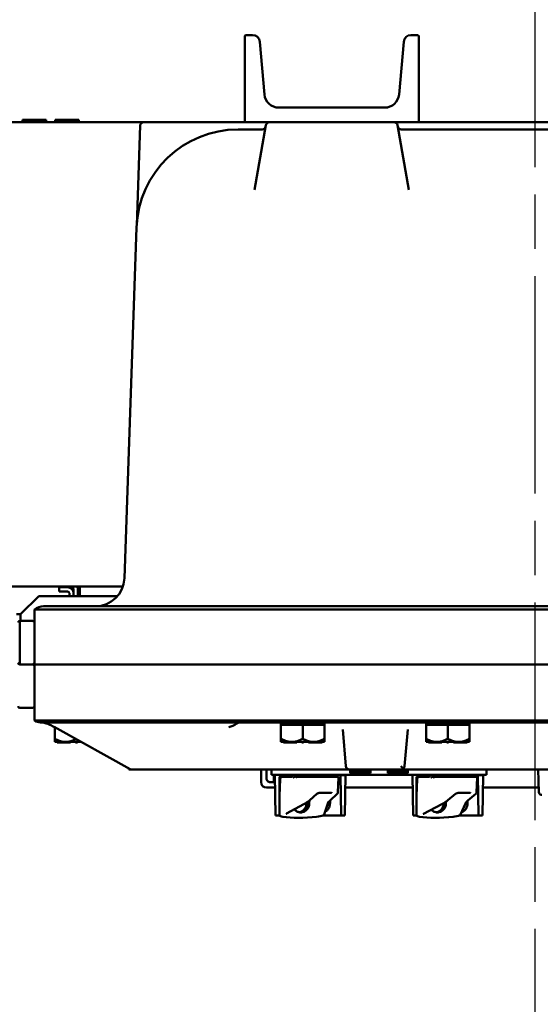
# Model space of a CAD drawing. Units: inches. Extents: x 1 to 182, y 1 to 140.
# Drawn here: x 52 to 61, y 112 to 129 of the extents above; entities that cross this region are included whole.
import ezdxf

# ---------------------------------------------------------------- set-up
doc = ezdxf.new("R2010")
doc.units = ezdxf.units.IN
doc.header["$LTSCALE"] = 8.333333
doc.header["$MEASUREMENT"] = 0
doc.linetypes.add('CHAIN', pattern=[0.7087, 0.4724, -0.0591, 0.1181, -0.0591])
doc.layers.add('Centerline (ANSI)', color=7, linetype='Continuous', lineweight=25)
doc.layers.add('Visible (ANSI)', color=7, linetype='Continuous', lineweight=50)

msp = doc.modelspace()

# ---------------------------------------------------------------- linework, layer by layer
at = {"layer": 'Centerline (ANSI)', "linetype": 'CHAIN', "ltscale": 0.952448}
msp.add_line((61.22, 130.036), (61.22, 8.429), dxfattribs=at)
at = {"layer": 'Visible (ANSI)'}
for p, q in [((56.22, 128.549), (56.235, 128.564)), ((56.22, 127.079), (56.22, 128.549)), ((56.235, 128.564), (56.355, 128.564)), ((56.48, 128.45), (56.559, 127.542)), ((58.881, 127.542), (58.96, 128.45)), ((59.085, 128.564), (59.205, 128.564)), ((59.205, 128.564), (59.22, 128.549)), ((59.22, 128.549), (59.22, 127.079)), ((56.808, 127.314), (58.632, 127.314)), ((52.798, 127.103), (52.392, 127.103)), ((52.392, 127.103), (52.392, 127.065)), ((52.798, 127.103), (52.798, 127.065)), ((53.36, 127.103), (52.954, 127.103)), ((52.954, 127.103), (52.954, 127.065)), ((53.36, 127.103), (53.36, 127.065)), ((52.168, 127.064), (54.48, 127.064)), ((52.375, 127.065), (52.815, 127.065)), ((52.375, 127.064), (52.375, 127.065)), ((52.815, 127.064), (52.815, 127.065)), ((52.937, 127.065), (53.377, 127.065)), ((52.937, 127.064), (52.937, 127.065)), ((53.377, 127.064), (53.377, 127.065)), ((54.418, 127.004), (54.358, 125.286)), ((56.235, 127.064), (54.48, 127.064)), ((56.105, 126.939), (56.165, 126.939)), ((56.52, 126.939), (56.165, 126.939)), ((56.235, 127.064), (56.22, 127.079)), ((59.205, 127.064), (56.235, 127.064)), ((56.586, 127.012), (56.389, 125.897)), ((59.051, 125.897), (58.854, 127.012)), ((63.52, 126.939), (58.919, 126.939)), ((59.22, 127.079), (59.205, 127.064)), ((59.205, 127.064), (63.235, 127.064)), ((54.145, 119.203), (54.356, 125.25)), ((54.12, 119.064), (52.201, 119.064)), ((53.166, 119.049), (53.021, 119.049)), ((53.021, 118.975), (53.021, 119.049)), ((53.021, 118.975), (53.166, 118.975)), ((53.197, 118.944), (53.197, 118.895)), ((53.271, 118.895), (53.271, 119.002)), ((53.345, 118.895), (53.345, 119.002)), ((53.38, 119.002), (53.38, 118.895)), ((52.67, 118.895), (52.357, 118.582)), ((52.67, 118.895), (54.024, 118.895)), ((52.595, 117.72), (52.595, 118.666)), ((52.595, 118.666), (52.595, 118.666)), ((52.751, 118.72), (55.97, 118.72)), ((66.47, 118.72), (55.97, 118.72)), ((55.975, 118.666), (66.465, 118.666)), ((52.357, 118.582), (52.283, 118.582)), ((52.345, 118.47), (52.345, 117.72)), ((52.345, 118.47), (52.564, 118.47)), ((52.357, 118.47), (52.357, 118.582)), ((52.357, 118.47), (52.357, 118.582)), ((52.564, 117.72), (52.341, 117.72)), ((52.564, 117.72), (52.345, 117.72)), ((55.975, 117.72), (52.595, 117.72)), ((52.595, 117.72), (52.595, 116.751)), ((52.595, 117.72), (55.975, 117.72)), ((55.975, 117.72), (66.465, 117.72)), ((66.465, 117.72), (55.975, 117.72)), ((52.345, 116.97), (52.564, 116.97)), ((52.595, 116.751), (52.595, 116.751)), ((66.465, 116.751), (55.975, 116.751)), ((55.97, 116.72), (52.702, 116.72)), ((52.945, 116.44), (52.945, 116.637)), ((54.246, 115.916), (52.988, 116.614)), ((55.97, 116.72), (66.47, 116.72)), ((57.595, 116.705), (56.845, 116.705)), ((56.845, 116.68), (56.845, 116.705)), ((56.845, 116.68), (57.029, 116.68)), ((56.845, 116.44), (56.845, 116.68)), ((57.036, 116.68), (57.029, 116.68)), ((57.036, 116.68), (57.22, 116.68)), ((57.22, 116.68), (57.404, 116.68)), ((57.22, 116.44), (57.22, 116.68)), ((57.411, 116.68), (57.404, 116.68)), ((57.411, 116.68), (57.595, 116.68)), ((57.595, 116.68), (57.595, 116.705)), ((57.595, 116.68), (57.595, 116.44)), ((57.91, 116.596), (57.965, 115.965)), ((58.975, 115.965), (59.03, 116.596)), ((60.095, 116.705), (59.345, 116.705)), ((59.345, 116.68), (59.345, 116.705)), ((59.345, 116.68), (59.529, 116.68)), ((59.345, 116.44), (59.345, 116.68)), ((59.536, 116.68), (59.529, 116.68)), ((59.536, 116.68), (59.72, 116.68)), ((59.72, 116.68), (59.904, 116.68)), ((59.72, 116.44), (59.72, 116.68)), ((59.911, 116.68), (59.904, 116.68)), ((59.911, 116.68), (60.095, 116.68)), ((60.095, 116.68), (60.095, 116.705)), ((60.095, 116.68), (60.095, 116.44)), ((52.945, 116.44), (52.945, 116.382)), ((56.845, 116.44), (56.845, 116.382)), ((57.595, 116.382), (57.595, 116.44)), ((59.345, 116.44), (59.345, 116.382)), ((60.095, 116.382), (60.095, 116.44)), ((52.988, 116.382), (52.945, 116.382)), ((52.995, 116.382), (52.988, 116.382)), ((52.988, 116.382), (52.988, 116.372)), ((52.988, 116.372), (53.003, 116.372)), ((53.003, 116.382), (52.995, 116.382)), ((53.129, 116.382), (53.003, 116.382)), ((53.003, 116.382), (53.003, 116.382)), ((53.003, 116.382), (53.003, 116.372)), ((53.003, 116.372), (53.219, 116.372)), ((53.136, 116.382), (53.129, 116.382)), ((53.305, 116.382), (53.136, 116.382)), ((53.219, 116.382), (53.219, 116.372)), ((53.32, 116.382), (53.305, 116.382)), ((53.305, 116.382), (53.305, 116.372)), ((53.305, 116.372), (53.335, 116.372)), ((53.335, 116.382), (53.32, 116.382)), ((53.405, 116.382), (53.335, 116.382)), ((53.335, 116.382), (53.335, 116.372)), ((53.421, 116.374), (53.421, 116.372)), ((53.421, 116.372), (53.423, 116.372)), ((56.888, 116.382), (56.845, 116.382)), ((56.895, 116.382), (56.888, 116.382)), ((56.888, 116.382), (56.888, 116.372)), ((56.888, 116.372), (56.903, 116.372)), ((56.903, 116.382), (56.895, 116.382)), ((57.029, 116.382), (56.903, 116.382)), ((56.903, 116.382), (56.903, 116.382)), ((56.903, 116.382), (56.903, 116.372)), ((56.903, 116.372), (57.119, 116.372)), ((57.036, 116.382), (57.029, 116.382)), ((57.205, 116.382), (57.036, 116.382)), ((57.119, 116.382), (57.119, 116.372)), ((57.22, 116.382), (57.205, 116.382)), ((57.205, 116.382), (57.205, 116.372)), ((57.205, 116.372), (57.235, 116.372)), ((57.235, 116.382), (57.22, 116.382)), ((57.404, 116.382), (57.235, 116.382)), ((57.235, 116.382), (57.235, 116.372)), ((57.321, 116.382), (57.321, 116.372)), ((57.321, 116.372), (57.537, 116.372)), ((57.411, 116.382), (57.404, 116.382)), ((57.537, 116.382), (57.411, 116.382)), ((57.537, 116.382), (57.537, 116.382)), ((57.545, 116.382), (57.537, 116.382)), ((57.537, 116.382), (57.537, 116.372)), ((57.537, 116.372), (57.552, 116.372)), ((57.552, 116.382), (57.545, 116.382)), ((57.595, 116.382), (57.552, 116.382)), ((57.552, 116.382), (57.552, 116.372)), ((59.388, 116.382), (59.345, 116.382)), ((59.395, 116.382), (59.388, 116.382)), ((59.388, 116.382), (59.388, 116.372)), ((59.388, 116.372), (59.403, 116.372)), ((59.403, 116.382), (59.395, 116.382)), ((59.529, 116.382), (59.403, 116.382)), ((59.403, 116.382), (59.403, 116.382)), ((59.403, 116.382), (59.403, 116.372)), ((59.403, 116.372), (59.619, 116.372)), ((59.536, 116.382), (59.529, 116.382)), ((59.705, 116.382), (59.536, 116.382)), ((59.619, 116.382), (59.619, 116.372)), ((59.72, 116.382), (59.705, 116.382)), ((59.705, 116.382), (59.705, 116.372)), ((59.705, 116.372), (59.735, 116.372)), ((59.735, 116.382), (59.72, 116.382)), ((59.904, 116.382), (59.735, 116.382)), ((59.735, 116.382), (59.735, 116.372)), ((59.821, 116.382), (59.821, 116.372)), ((59.821, 116.372), (60.037, 116.372)), ((59.911, 116.382), (59.904, 116.382)), ((60.037, 116.382), (59.911, 116.382)), ((60.037, 116.382), (60.037, 116.382)), ((60.045, 116.382), (60.037, 116.382)), ((60.037, 116.382), (60.037, 116.372)), ((60.037, 116.372), (60.052, 116.372)), ((60.052, 116.382), (60.045, 116.382)), ((60.095, 116.382), (60.052, 116.382)), ((60.052, 116.382), (60.052, 116.372)), ((54.22, 115.93), (54.22, 115.908)), ((54.277, 115.908), (54.22, 115.908)), ((54.277, 115.908), (57.024, 115.908)), ((56.501, 115.689), (56.501, 115.908)), ((56.595, 115.751), (56.595, 115.908)), ((56.68, 115.908), (56.68, 115.814)), ((57.024, 115.908), (57.503, 115.908)), ((57.503, 115.908), (58.027, 115.908)), ((58.027, 115.908), (58.913, 115.908)), ((58.036, 115.844), (58.036, 115.908)), ((58.386, 115.908), (58.386, 115.844)), ((58.684, 115.844), (58.684, 115.908)), ((63.527, 115.908), (58.913, 115.908)), ((59.034, 115.908), (59.034, 115.844)), ((60.39, 115.814), (60.39, 115.908)), ((61.29, 115.519), (61.28, 115.908)), ((56.805, 115.814), (56.68, 115.814)), ((56.72, 115.814), (56.72, 115.689)), ((56.74, 115.814), (56.753, 115.114)), ((56.805, 115.814), (60.265, 115.814)), ((56.818, 115.131), (56.818, 115.769)), ((56.832, 115.814), (56.832, 115.784)), ((56.833, 115.784), (56.85, 115.784)), ((57.026, 115.784), (56.85, 115.784)), ((57.04, 115.799), (57.04, 115.814)), ((57.066, 115.784), (57.098, 115.784)), ((57.101, 115.814), (57.101, 115.809)), ((57.101, 115.809), (57.106, 115.809)), ((57.106, 115.814), (57.106, 115.809)), ((57.106, 115.809), (57.138, 115.809)), ((57.138, 115.809), (57.18, 115.809)), ((57.158, 115.784), (57.146, 115.784)), ((57.245, 115.784), (57.158, 115.784)), ((57.18, 115.814), (57.18, 115.809)), ((57.18, 115.809), (57.207, 115.809)), ((57.207, 115.809), (57.211, 115.809)), ((57.211, 115.814), (57.211, 115.809)), ((57.211, 115.809), (57.22, 115.809)), ((57.22, 115.814), (57.22, 115.809)), ((57.22, 115.809), (57.255, 115.809)), ((57.364, 115.784), (57.245, 115.784)), ((57.255, 115.814), (57.255, 115.809)), ((57.3, 115.814), (57.3, 115.809)), ((57.3, 115.809), (57.341, 115.809)), ((57.341, 115.814), (57.341, 115.809)), ((57.341, 115.809), (57.354, 115.809)), ((57.354, 115.814), (57.354, 115.809)), ((57.354, 115.809), (57.395, 115.809)), ((57.364, 115.784), (57.582, 115.784)), ((57.395, 115.814), (57.395, 115.809)), ((57.422, 115.814), (57.422, 115.809)), ((57.422, 115.809), (57.45, 115.809)), ((57.45, 115.814), (57.45, 115.809)), ((57.45, 115.809), (57.457, 115.809)), ((57.457, 115.814), (57.457, 115.809)), ((57.457, 115.809), (57.486, 115.809)), ((57.486, 115.814), (57.486, 115.809)), ((57.486, 115.809), (57.498, 115.809)), ((57.498, 115.814), (57.498, 115.809)), ((57.498, 115.809), (57.501, 115.809)), ((57.501, 115.809), (57.526, 115.809)), ((57.526, 115.814), (57.526, 115.809)), ((57.526, 115.809), (57.567, 115.809)), ((57.567, 115.809), (57.601, 115.809)), ((57.696, 115.784), (57.582, 115.784)), ((57.601, 115.814), (57.601, 115.809)), ((57.601, 115.809), (57.607, 115.809)), ((57.607, 115.814), (57.607, 115.809)), ((57.66, 115.784), (57.66, 115.814)), ((57.696, 115.784), (57.82, 115.784)), ((57.826, 115.51), (57.835, 115.768)), ((57.855, 115.814), (57.855, 115.809)), ((57.855, 115.809), (57.86, 115.809)), ((57.86, 115.814), (57.86, 115.809)), ((57.86, 115.809), (57.861, 115.809)), ((57.861, 115.814), (57.861, 115.809)), ((57.861, 115.809), (57.865, 115.809)), ((57.865, 115.814), (57.865, 115.809)), ((57.865, 115.809), (57.891, 115.809)), ((57.868, 115.809), (57.881, 115.114)), ((57.891, 115.809), (57.917, 115.809)), ((57.917, 115.809), (57.928, 115.809)), ((57.928, 115.814), (57.928, 115.809)), ((57.928, 115.809), (57.943, 115.809)), ((57.943, 115.814), (57.943, 115.809)), ((57.959, 115.814), (57.947, 115.114)), ((58.386, 115.874), (58.036, 115.874)), ((58.386, 115.844), (58.036, 115.844)), ((58.684, 115.874), (59.034, 115.874)), ((59.034, 115.844), (58.684, 115.844)), ((59.11, 115.814), (59.123, 115.114)), ((59.179, 115.127), (59.179, 115.769)), ((59.194, 115.784), (59.213, 115.784)), ((59.202, 115.814), (59.202, 115.784)), ((59.396, 115.784), (59.213, 115.784)), ((59.41, 115.799), (59.41, 115.814)), ((59.439, 115.784), (59.473, 115.784)), ((59.471, 115.814), (59.471, 115.809)), ((59.471, 115.809), (59.476, 115.809)), ((59.476, 115.814), (59.476, 115.809)), ((59.476, 115.809), (59.508, 115.809)), ((59.508, 115.809), (59.55, 115.809)), ((59.534, 115.784), (59.522, 115.784)), ((59.627, 115.784), (59.534, 115.784)), ((59.55, 115.814), (59.55, 115.809)), ((59.55, 115.809), (59.577, 115.809)), ((59.577, 115.809), (59.581, 115.809)), ((59.581, 115.814), (59.581, 115.809)), ((59.581, 115.809), (59.59, 115.809)), ((59.59, 115.814), (59.59, 115.809)), ((59.59, 115.809), (59.625, 115.809)), ((59.625, 115.814), (59.625, 115.809)), ((59.755, 115.784), (59.627, 115.784)), ((59.67, 115.814), (59.67, 115.809)), ((59.67, 115.809), (59.711, 115.809)), ((59.711, 115.814), (59.711, 115.809)), ((59.711, 115.809), (59.724, 115.809)), ((59.724, 115.814), (59.724, 115.809)), ((59.724, 115.809), (59.765, 115.809)), ((59.755, 115.784), (59.976, 115.784)), ((59.765, 115.814), (59.765, 115.809)), ((59.792, 115.814), (59.792, 115.809)), ((59.792, 115.809), (59.82, 115.809)), ((59.82, 115.814), (59.82, 115.809)), ((59.82, 115.809), (59.827, 115.809)), ((59.827, 115.814), (59.827, 115.809)), ((59.827, 115.809), (59.856, 115.809)), ((59.856, 115.814), (59.856, 115.809)), ((59.856, 115.809), (59.868, 115.809)), ((59.868, 115.814), (59.868, 115.809)), ((59.868, 115.809), (59.871, 115.809)), ((59.871, 115.809), (59.896, 115.809)), ((59.896, 115.814), (59.896, 115.809)), ((59.896, 115.809), (59.937, 115.809)), ((59.937, 115.809), (59.971, 115.809)), ((59.971, 115.814), (59.971, 115.809)), ((59.971, 115.809), (59.977, 115.809)), ((60.09, 115.784), (59.976, 115.784)), ((59.977, 115.814), (59.977, 115.809)), ((60.03, 115.784), (60.03, 115.814)), ((60.09, 115.784), (60.209, 115.784)), ((60.215, 115.511), (60.224, 115.768)), ((60.225, 115.814), (60.225, 115.809)), ((60.225, 115.809), (60.23, 115.809)), ((60.23, 115.814), (60.23, 115.809)), ((60.23, 115.809), (60.231, 115.809)), ((60.231, 115.814), (60.231, 115.809)), ((60.231, 115.809), (60.235, 115.809)), ((60.235, 115.814), (60.235, 115.809)), ((60.235, 115.809), (60.261, 115.809)), ((60.238, 115.809), (60.251, 115.114)), ((60.261, 115.809), (60.287, 115.809)), ((60.39, 115.814), (60.265, 115.814)), ((60.287, 115.809), (60.298, 115.809)), ((60.298, 115.814), (60.298, 115.809)), ((60.298, 115.809), (60.313, 115.809)), ((60.313, 115.814), (60.313, 115.809)), ((60.329, 115.814), (60.317, 115.114)), ((56.744, 115.595), (56.595, 115.595)), ((56.657, 115.689), (56.743, 115.689)), ((57.955, 115.595), (59.114, 115.595)), ((60.325, 115.595), (61.288, 115.595)), ((57.461, 115.49), (57.34, 115.378)), ((57.683, 115.506), (57.544, 115.506)), ((57.813, 115.486), (57.691, 115.376)), ((59.852, 115.489), (59.721, 115.377)), ((60.074, 115.506), (59.937, 115.506)), ((60.201, 115.486), (60.068, 115.376)), ((57.24, 115.309), (56.939, 115.147)), ((57.283, 115.324), (57.296, 115.324)), ((57.651, 115.322), (57.588, 115.135)), ((57.689, 115.324), (57.691, 115.324)), ((59.616, 115.309), (59.3, 115.146)), ((60.023, 115.321), (59.942, 115.133)), ((60.061, 115.324), (60.061, 115.324)), ((56.753, 115.114), (56.819, 115.114)), ((56.819, 115.119), (56.819, 115.114)), ((56.819, 115.114), (56.823, 115.114)), ((57.559, 115.114), (57.881, 115.114)), ((57.881, 115.114), (57.947, 115.114)), ((59.123, 115.114), (59.183, 115.114)), ((59.913, 115.114), (60.251, 115.114)), ((60.251, 115.114), (60.317, 115.114))]:
    msp.add_line(p, q, dxfattribs=at)
for centre, radius, start, end in [((56.355, 128.439), 0.125, 5.0135, 90), ((59.085, 128.439), 0.125, 89.9745, 174.938), ((56.808, 127.564), 0.25, 185.0135, 270), ((58.632, 127.564), 0.25, 270, 355.0009), ((56.105, 125.189), 1.75, 90, 178), ((54.48, 127.001), 0.0625, 90, 178), ((56.52, 127.001), 0.0625, 270, 350), ((56.647, 127.001), 0.0625, 90, 170), ((58.793, 127.001), 0.0625, 10, 90), ((58.919, 127.001), 0.0625, 190, 270), ((54.295, 125.288), 0.0625, 356.8642, 358), ((53.645, 119.22), 0.5, 270, 358), ((53.166, 118.944), 0.105, 0, 90), ((53.166, 118.944), 0.0312, 0, 90), ((53.209, 119.002), 0.062, 21.8258, 90), ((53.209, 119.002), 0.062, 0, 21.8258), ((53.209, 119.002), 0.136, 0, 27.1217), ((52.751, 118.47), 0.25, 90, 128.5222), ((52.345, 118.439), 0.0313, 90.4584, 180), ((52.345, 118.439), 0.0313, 90, 90.4584), ((52.564, 118.439), 0.0313, 0, 90), ((52.341, 117.751), 0.0313, 185.2542, 270), ((52.564, 117.751), 0.0312, 270, 0), ((52.564, 117.689), 0.0313, 0, 90), ((52.345, 117.001), 0.0313, 180, 270), ((52.564, 117.001), 0.0313, 270, 0), ((52.702, 116.92), 0.2, 237.5136, 270), ((52.725, 116.626), 0.0938, 77.9924, 90), ((56.96, 116.72), 0.015, 270, 0), ((57.48, 116.72), 0.015, 180, 270), ((59.46, 116.72), 0.015, 270, 0), ((59.98, 116.72), 0.015, 180, 270), ((54.277, 115.97), 0.0625, 240.9783, 270), ((58.027, 115.97), 0.0625, 185, 270), ((58.913, 115.97), 0.0625, 270, 311.5871), ((58.913, 115.97), 0.0625, 311.5871, 355), ((56.833, 115.769), 0.015, 90, 180), ((57.025, 115.799), 0.015, 270, 0), ((57.82, 115.769), 0.015, 358, 90), ((59.194, 115.769), 0.015, 90, 180), ((59.395, 115.799), 0.015, 270, 0), ((60.209, 115.769), 0.015, 358, 90), ((56.595, 115.689), 0.0938, 180, 269.8472), ((61.34, 115.52), 0.05, 181.5, 270)]:
    msp.add_arc(centre, radius, start, end, dxfattribs=at)
for centre, major_axis, ratio, start_param, end_param in [((58.913, 115.97), (0.0573, -0.0625), 0.017389, 4.731363, 5.54142), ((57.008, 110.343), (-0.165, 5.441), 0.01722, 0.075034, 0.49099), ((57.35, 106.957), (0.27, -8.877), 0.01722, 3.247938, 3.261257), ((57.35, 106.957), (0.27, -8.877), 0.01722, 3.018898, 3.034201), ((59.369, 110.343), (-0.163, 5.441), 0.017994, 0.075019, 0.490974), ((59.72, 106.957), (0.266, -8.877), 0.017994, 3.247922, 3.261242), ((59.72, 106.957), (0.266, -8.877), 0.017994, 3.018883, 3.034186), ((57.35, 111.021), (0.658, 19.702), 0.010246, 1.349946, 1.351486), ((57.35, 111.021), (0.545, 16.323), 0.010246, 1.301313, 1.305011), ((57.368, 115.401), (-0.0285, -0.0235), 0.004677, 6.2038, 6.212889), ((59.72, 111.021), (0.652, 19.702), 0.011099, 1.35082, 1.351511), ((59.72, 111.021), (0.54, 16.323), 0.011099, 1.302595, 1.305036), ((59.752, 115.399), (-0.0316, -0.0222), 0.012618, 6.153165, 6.161844), ((57.008, 115.139), (-0.19, -0.016), 0.258713, 0.095198, 0.792698), ((57.35, 115.261), (0.688, 0.059), 0.258713, 3.934291, 4.849819), ((57.429, 115.139), (-0.19, -0.016), 0.258713, 1.708226, 2.405726), ((59.369, 115.139), (-0.19, -0.018), 0.256285, 0.067916, 0.765416), ((59.72, 115.261), (0.688, 0.064), 0.256285, 3.907009, 4.822537), ((59.786, 115.139), (-0.19, -0.018), 0.256285, 1.680944, 2.378444)]:
    msp.add_ellipse(centre, major_axis=major_axis, ratio=ratio, start_param=start_param, end_param=end_param, dxfattribs=at)
for points, knots in [([(53.38, 119.002), (53.38, 119.027), (53.379, 119.051), (53.378, 119.06), (53.377, 119.063), (53.377, 119.064), (53.377, 119.064)], [0, 0, 0, 0, 0.767605, 0.767605, 0.767605, 1, 1, 1, 1]), ([(52.595, 118.666), (52.596, 118.666), (52.687, 118.667), (53.035, 118.667), (53.284, 118.667), (53.909, 118.667), (54.28, 118.667), (55.094, 118.667), (55.53, 118.666), (55.97, 118.666)], [-13.503154, -13.503154, -13.503154, -13.503154, -10.062658, -10.062658, -6.709042, -6.709042, -3.354677, -3.354677, 0, 0, 0, 0]), ([(55.97, 116.751), (55.519, 116.751), (55.072, 116.751), (54.251, 116.75), (53.883, 116.75), (53.264, 116.75), (53.018, 116.75), (52.682, 116.751), (52.596, 116.751), (52.595, 116.751)], [-13.503152, -13.503152, -13.503152, -13.503152, -10.063485, -10.063485, -6.709975, -6.709975, -3.355275, -3.355275, 0, 0, 0, 0]), ([(52.988, 116.614), (52.97, 116.624), (52.951, 116.634), (52.913, 116.653), (52.895, 116.662), (52.858, 116.678), (52.84, 116.686), (52.807, 116.699), (52.792, 116.705), (52.771, 116.711), (52.765, 116.713), (52.754, 116.716), (52.749, 116.717), (52.745, 116.718)], [-1.48353, -1.48353, -1.48353, -1.48353, -1.233707, -1.233707, -0.983884, -0.983884, -0.734062, -0.734062, -0.484239, -0.484239, -0.359327, -0.359327, -0.234416, -0.234416, -0.234416, -0.234416]), ([(56.014, 116.663), (55.99, 116.654), (55.967, 116.644), (55.944, 116.635), (55.944, 116.635), (55.944, 116.635)], [0.744158, 0.744158, 0.744158, 0.744158, 0.9995697, 0.9995697, 1.0008671, 1.0008671, 1.0008671, 1.0008671]), ([(56.162, 116.72), (56.162, 116.72), (56.162, 116.72), (56.144, 116.72), (56.127, 116.716), (56.092, 116.704), (56.077, 116.695), (56.045, 116.678), (56.03, 116.67), (56.014, 116.663)], [-0.0011732, -0.0011732, -0.0011732, -0.0011732, 0, 0, 0.1358204, 0.1358204, 0.2680007, 0.2680007, 0.3992671, 0.3992671, 0.3992671, 0.3992671]), ([(56.595, 115.751), (56.595, 115.744), (56.596, 115.735), (56.603, 115.72), (56.607, 115.713), (56.619, 115.702), (56.626, 115.697), (56.641, 115.69), (56.65, 115.689), (56.657, 115.689)], [0, 0, 0, 0, 0.0598437, 0.0598437, 0.1196874, 0.1196874, 0.1809641, 0.1809641, 0.2422407, 0.2422407, 0.2422407, 0.2422407]), ([(56.85, 115.784), (56.85, 115.784), (56.85, 115.784), (56.848, 115.784), (56.846, 115.783), (56.843, 115.782), (56.842, 115.781), (56.839, 115.778), (56.838, 115.776), (56.837, 115.773), (56.837, 115.771), (56.837, 115.769)], [-0.06005679, -0.06005679, -0.06005679, -0.06005679, -0.05969637, -0.05969637, -0.04464303, -0.04464303, -0.02975295, -0.02975295, -0.01487377, -0.01487377, 0, 0, 0, 0]), ([(57.063, 115.768), (57.063, 115.768), (57.063, 115.768), (57.063, 115.768), (57.063, 115.769), (57.064, 115.769), (57.064, 115.769), (57.064, 115.77), (57.064, 115.77), (57.064, 115.77)], [-0.000044042, -0.000044042, -0.000044042, -0.000044042, 0, 0, 0.002429277, 0.002429277, 0.004561471, 0.004561471, 0.006961386, 0.006961386, 0.006961386, 0.006961386]), ([(57.101, 115.768), (57.101, 115.768), (57.101, 115.769), (57.101, 115.769), (57.101, 115.769), (57.101, 115.769), (57.101, 115.77), (57.101, 115.77), (57.102, 115.771), (57.102, 115.771), (57.104, 115.774), (57.107, 115.775), (57.12, 115.781), (57.133, 115.784), (57.146, 115.784)], [0.5495959, 0.5495959, 0.5495959, 0.5495959, 0.5509791, 0.5509791, 0.5509791, 0.5532545, 0.5532545, 0.5555298, 0.5555298, 0.5600805, 0.5600805, 0.5929007, 0.5929007, 0.7175498, 0.7175498, 0.7175498, 0.7175498]), ([(59.213, 115.784), (59.213, 115.784), (59.213, 115.784), (59.211, 115.784), (59.209, 115.783), (59.206, 115.782), (59.204, 115.781), (59.202, 115.778), (59.201, 115.776), (59.2, 115.773), (59.2, 115.771), (59.2, 115.769)], [-0.06005679, -0.06005679, -0.06005679, -0.06005679, -0.05969637, -0.05969637, -0.04464303, -0.04464303, -0.02975295, -0.02975295, -0.01487377, -0.01487377, 0, 0, 0, 0]), ([(59.436, 115.768), (59.436, 115.768), (59.436, 115.768), (59.436, 115.768), (59.437, 115.769), (59.437, 115.769), (59.437, 115.769), (59.437, 115.77), (59.437, 115.77), (59.437, 115.77)], [-0.000044042, -0.000044042, -0.000044042, -0.000044042, 0, 0, 0.002429277, 0.002429277, 0.004561471, 0.004561471, 0.006961386, 0.006961386, 0.006961386, 0.006961386]), ([(59.476, 115.768), (59.476, 115.768), (59.476, 115.769), (59.476, 115.769), (59.476, 115.769), (59.476, 115.769), (59.476, 115.77), (59.476, 115.77), (59.476, 115.771), (59.477, 115.771), (59.479, 115.774), (59.482, 115.775), (59.495, 115.781), (59.509, 115.784), (59.522, 115.784)], [0.5495959, 0.5495959, 0.5495959, 0.5495959, 0.5509791, 0.5509791, 0.5509791, 0.5532545, 0.5532545, 0.5555298, 0.5555298, 0.5600805, 0.5600805, 0.5929007, 0.5929007, 0.7175498, 0.7175498, 0.7175498, 0.7175498]), ([(57.544, 115.506), (57.538, 115.506), (57.531, 115.506), (57.517, 115.505), (57.51, 115.504), (57.497, 115.502), (57.49, 115.501), (57.479, 115.498), (57.474, 115.496), (57.466, 115.493), (57.464, 115.492), (57.461, 115.49), (57.461, 115.49), (57.461, 115.49)], [0, 0, 0, 0, 0.290137, 0.290137, 0.58565, 0.58565, 0.883862, 0.883862, 1.177555, 1.177555, 1.445944, 1.445944, 1.570796, 1.570796, 1.570796, 1.570796]), ([(57.723, 115.5), (57.723, 115.5), (57.723, 115.5), (57.723, 115.501), (57.723, 115.501), (57.72, 115.502), (57.718, 115.503), (57.713, 115.504), (57.709, 115.505), (57.7, 115.506), (57.695, 115.506), (57.687, 115.506), (57.685, 115.506), (57.683, 115.506)], [-0.9697634, -0.9697634, -0.9697634, -0.9697634, -0.9539781, -0.9539781, -0.7979808, -0.7979808, -0.5958925, -0.5958925, -0.3472425, -0.3472425, -0.0927097, -0.0927097, 0, 0, 0, 0]), ([(57.826, 115.51), (57.826, 115.508), (57.825, 115.506), (57.824, 115.502), (57.824, 115.501), (57.822, 115.497), (57.821, 115.496), (57.819, 115.493), (57.818, 115.491), (57.816, 115.489), (57.814, 115.488), (57.813, 115.486)], [1.2817733, 1.2817733, 1.2817733, 1.2817733, 1.3414812, 1.3414812, 1.4011891, 1.4011891, 1.460897, 1.460897, 1.5206049, 1.5206049, 1.5803128, 1.5803128, 1.5803128, 1.5803128]), ([(59.937, 115.506), (59.93, 115.506), (59.924, 115.506), (59.91, 115.505), (59.903, 115.504), (59.889, 115.502), (59.883, 115.501), (59.871, 115.498), (59.866, 115.496), (59.858, 115.493), (59.855, 115.492), (59.852, 115.49), (59.852, 115.49), (59.852, 115.489)], [0, 0, 0, 0, 0.289601, 0.289601, 0.585153, 0.585153, 0.883984, 0.883984, 1.179412, 1.179412, 1.451981, 1.451981, 1.570796, 1.570796, 1.570796, 1.570796]), ([(60.113, 115.501), (60.113, 115.501), (60.113, 115.501), (60.113, 115.501), (60.112, 115.501), (60.11, 115.502), (60.108, 115.503), (60.103, 115.504), (60.099, 115.505), (60.09, 115.506), (60.085, 115.506), (60.078, 115.506), (60.076, 115.506), (60.074, 115.506)], [-0.9420142, -0.9420142, -0.9420142, -0.9420142, -0.9343413, -0.9343413, -0.7814837, -0.7814837, -0.5831138, -0.5831138, -0.3372532, -0.3372532, -0.0878584, -0.0878584, 0, 0, 0, 0]), ([(60.215, 115.511), (60.215, 115.509), (60.215, 115.507), (60.214, 115.503), (60.213, 115.501), (60.211, 115.498), (60.21, 115.496), (60.208, 115.493), (60.206, 115.491), (60.204, 115.489), (60.202, 115.487), (60.201, 115.486)], [1.2560095, 1.2560095, 1.2560095, 1.2560095, 1.3208702, 1.3208702, 1.3857308, 1.3857308, 1.4505915, 1.4505915, 1.5154521, 1.5154521, 1.5803128, 1.5803128, 1.5803128, 1.5803128]), ([(57.332, 115.314), (57.331, 115.297), (57.327, 115.278), (57.312, 115.243), (57.3, 115.226), (57.273, 115.2), (57.257, 115.188), (57.22, 115.173), (57.201, 115.169), (57.164, 115.169), (57.145, 115.173), (57.111, 115.188), (57.096, 115.2), (57.082, 115.216), (57.079, 115.218), (57.077, 115.221)], [0.0132252, 0.0132252, 0.0132252, 0.0132252, 0.1442651, 0.1442651, 0.2885302, 0.2885302, 0.4327704, 0.4327704, 0.5770105, 0.5770105, 0.7212507, 0.7212507, 0.8654909, 0.8654909, 0.8935776, 0.8935776, 0.8935776, 0.8935776]), ([(57.161, 115.171), (57.17, 115.173), (57.179, 115.176), (57.206, 115.187), (57.224, 115.199), (57.251, 115.227), (57.263, 115.244), (57.279, 115.283), (57.283, 115.303), (57.283, 115.323), (57.283, 115.323), (57.283, 115.323), (57.283, 115.324)], [1.8779754, 1.8779754, 1.8779754, 1.8779754, 1.9474443, 1.9474443, 2.0965569, 2.0965569, 2.2454788, 2.2454788, 2.3944007, 2.3944007, 2.3944007, 2.3963063, 2.3963063, 2.3963063, 2.3963063]), ([(57.165, 115.17), (57.178, 115.172), (57.191, 115.175), (57.222, 115.188), (57.238, 115.2), (57.265, 115.226), (57.277, 115.243), (57.292, 115.279), (57.295, 115.297), (57.296, 115.314)], [1.7735653, 1.7735653, 1.7735653, 1.7735653, 1.8722104, 1.8722104, 2.0162213, 2.0162213, 2.1602436, 2.1602436, 2.2910423, 2.2910423, 2.2910423, 2.2910423]), ([(57.34, 115.378), (57.335, 115.373), (57.33, 115.368), (57.318, 115.359), (57.312, 115.355), (57.3, 115.345), (57.293, 115.341), (57.279, 115.332), (57.272, 115.327), (57.257, 115.318), (57.249, 115.314), (57.24, 115.309)], [-1.5754672, -1.5754672, -1.5754672, -1.5754672, -1.5309205, -1.5309205, -1.4863738, -1.4863738, -1.4418271, -1.4418271, -1.3972804, -1.3972804, -1.3527337, -1.3527337, -1.3527337, -1.3527337]), ([(57.689, 115.324), (57.689, 115.304), (57.686, 115.284), (57.672, 115.245), (57.661, 115.228), (57.636, 115.2), (57.621, 115.189), (57.603, 115.181)], [1.1944952, 1.1944952, 1.1944952, 1.1944952, 1.3428639, 1.3428639, 1.4934045, 1.4934045, 1.6373127, 1.6373127, 1.6373127, 1.6373127]), ([(57.691, 115.376), (57.686, 115.372), (57.682, 115.369), (57.675, 115.361), (57.672, 115.357), (57.666, 115.35), (57.663, 115.346), (57.659, 115.339), (57.657, 115.335), (57.653, 115.329), (57.652, 115.325), (57.651, 115.322)], [-1.5803128, -1.5803128, -1.5803128, -1.5803128, -1.5366571, -1.5366571, -1.4930014, -1.4930014, -1.4493458, -1.4493458, -1.4056901, -1.4056901, -1.3620344, -1.3620344, -1.3620344, -1.3620344]), ([(59.687, 115.314), (59.686, 115.297), (59.683, 115.278), (59.667, 115.243), (59.656, 115.226), (59.629, 115.2), (59.612, 115.188), (59.576, 115.173), (59.557, 115.169), (59.521, 115.169), (59.502, 115.173), (59.468, 115.188), (59.453, 115.2), (59.44, 115.214), (59.439, 115.216), (59.438, 115.217)], [0.0132252, 0.0132252, 0.0132252, 0.0132252, 0.1442651, 0.1442651, 0.2885302, 0.2885302, 0.4327704, 0.4327704, 0.5770105, 0.5770105, 0.7212507, 0.7212507, 0.8654909, 0.8654909, 0.8800878, 0.8800878, 0.8800878, 0.8800878]), ([(59.52, 115.171), (59.532, 115.172), (59.544, 115.176), (59.574, 115.188), (59.591, 115.2), (59.617, 115.226), (59.629, 115.243), (59.644, 115.279), (59.648, 115.297), (59.648, 115.314)], [1.7777093, 1.7777093, 1.7777093, 1.7777093, 1.8722104, 1.8722104, 2.0162213, 2.0162213, 2.1602436, 2.1602436, 2.2910423, 2.2910423, 2.2910423, 2.2910423]), ([(59.721, 115.377), (59.715, 115.373), (59.71, 115.368), (59.698, 115.359), (59.691, 115.354), (59.678, 115.345), (59.671, 115.341), (59.656, 115.331), (59.648, 115.327), (59.632, 115.318), (59.624, 115.313), (59.616, 115.309)], [-1.5754672, -1.5754672, -1.5754672, -1.5754672, -1.5309205, -1.5309205, -1.4863738, -1.4863738, -1.4418271, -1.4418271, -1.3972804, -1.3972804, -1.3527337, -1.3527337, -1.3527337, -1.3527337]), ([(60.061, 115.324), (60.061, 115.304), (60.057, 115.284), (60.043, 115.245), (60.032, 115.228), (60.007, 115.2), (59.991, 115.188), (59.968, 115.178), (59.964, 115.176), (59.96, 115.175)], [0.0021719, 0.0021719, 0.0021719, 0.0021719, 0.1505406, 0.1505406, 0.3010812, 0.3010812, 0.4515086, 0.4515086, 0.4856966, 0.4856966, 0.4856966, 0.4856966]), ([(60.068, 115.376), (60.064, 115.372), (60.059, 115.368), (60.051, 115.36), (60.048, 115.357), (60.041, 115.349), (60.038, 115.345), (60.032, 115.338), (60.03, 115.335), (60.026, 115.327), (60.024, 115.324), (60.023, 115.321)], [-1.5803128, -1.5803128, -1.5803128, -1.5803128, -1.5366571, -1.5366571, -1.4930014, -1.4930014, -1.4493458, -1.4493458, -1.4056901, -1.4056901, -1.3620344, -1.3620344, -1.3620344, -1.3620344]), ([(56.818, 115.14), (56.818, 115.139), (56.818, 115.138), (56.818, 115.136), (56.818, 115.135), (56.818, 115.132), (56.818, 115.129), (56.819, 115.123), (56.819, 115.12), (56.82, 115.119)], [0.16237387, 0.16237387, 0.16237387, 0.16237387, 0.16846071, 0.16846071, 0.1759696, 0.1759696, 0.20043322, 0.20043322, 0.24827021, 0.24827021, 0.24827021, 0.24827021]), ([(56.939, 115.147), (56.938, 115.146), (56.937, 115.145), (56.935, 115.144), (56.935, 115.144), (56.934, 115.144), (56.934, 115.144), (56.934, 115.144)], [-1.7888589, -1.7888589, -1.7888589, -1.7888589, -1.6856199, -1.6856199, -1.5823809, -1.5823809, -1.5079698, -1.5079698, -1.5079698, -1.5079698]), ([(57.573, 115.119), (57.577, 115.12), (57.582, 115.124), (57.586, 115.131), (57.587, 115.133), (57.588, 115.135)], [0.07641991, 0.07641991, 0.07641991, 0.07641991, 0.13196431, 0.13196431, 0.14968238, 0.14968238, 0.14968238, 0.14968238]), ([(59.179, 115.14), (59.179, 115.139), (59.179, 115.138), (59.179, 115.136), (59.179, 115.135), (59.179, 115.132), (59.179, 115.129), (59.179, 115.123), (59.179, 115.12), (59.18, 115.119)], [0.16237387, 0.16237387, 0.16237387, 0.16237387, 0.16846071, 0.16846071, 0.1759696, 0.1759696, 0.20043322, 0.20043322, 0.24827021, 0.24827021, 0.24827021, 0.24827021]), ([(59.3, 115.146), (59.299, 115.146), (59.298, 115.145), (59.296, 115.144), (59.296, 115.144), (59.295, 115.143), (59.295, 115.143), (59.295, 115.143)], [-1.7888589, -1.7888589, -1.7888589, -1.7888589, -1.6804819, -1.6804819, -1.5721049, -1.5721049, -1.4813849, -1.4813849, -1.4813849, -1.4813849]), ([(59.927, 115.119), (59.932, 115.12), (59.937, 115.124), (59.941, 115.13), (59.941, 115.132), (59.942, 115.133)], [0.07641991, 0.07641991, 0.07641991, 0.07641991, 0.13196431, 0.13196431, 0.14532829, 0.14532829, 0.14532829, 0.14532829])]:
    msp.add_open_spline(points, degree=3, knots=knots, dxfattribs=at)
for points in [[(55.97, 118.666), (55.972, 118.666), (55.973, 118.666), (55.975, 118.666)], [(55.975, 116.751), (55.973, 116.751), (55.972, 116.751), (55.97, 116.751)], [(56.837, 115.769), (56.837, 115.769), (56.837, 115.768), (56.837, 115.768)], [(59.2, 115.769), (59.2, 115.769), (59.199, 115.768), (59.199, 115.768)], [(56.595, 115.595), (56.595, 115.595), (56.595, 115.595), (56.595, 115.595)]]:
    msp.add_open_spline(points, degree=3, dxfattribs=at)
for points, weights in [([(53.129, 116.382), (53.044, 116.383), (52.945, 116.44)], [1.44983996636, 1.44777813008, 1.34576446124]), ([(53.31, 116.435), (53.218, 116.383), (53.136, 116.382)], [1.35478769214, 1.44787138212, 1.44983996629]), ([(57.029, 116.382), (56.944, 116.383), (56.845, 116.44)], [1.44983996636, 1.44777813008, 1.34576446124]), ([(57.22, 116.44), (57.121, 116.383), (57.036, 116.382)], [1.34578561867, 1.44777834384, 1.44983996629]), ([(57.404, 116.382), (57.319, 116.383), (57.22, 116.44)], [1.44983996631, 1.44777834385, 1.34578561867]), ([(57.595, 116.44), (57.496, 116.383), (57.411, 116.382)], [1.34576446124, 1.44777813007, 1.44983996635]), ([(59.529, 116.382), (59.444, 116.383), (59.345, 116.44)], [1.44983996636, 1.44777813008, 1.34576446124]), ([(59.72, 116.44), (59.621, 116.383), (59.536, 116.382)], [1.34578561867, 1.44777834384, 1.44983996629]), ([(59.904, 116.382), (59.819, 116.383), (59.72, 116.44)], [1.44983996631, 1.44777834385, 1.34578561867]), ([(60.095, 116.44), (59.996, 116.383), (59.911, 116.382)], [1.34576446124, 1.44777813007, 1.44983996635]), ([(57.003, 115.784), (57.003, 115.799), (57.002, 115.814)], [16.2611499213, 16.2620961301, 16.2630411641]), ([(57.697, 115.814), (57.697, 115.799), (57.697, 115.784)], [16.3934575832, 16.3924968234, 16.3915348865]), ([(59.373, 115.784), (59.373, 115.799), (59.372, 115.814)], [16.3915348865, 16.3924968234, 16.3934575831]), ([(60.067, 115.814), (60.067, 115.799), (60.067, 115.784)], [16.2630411641, 16.2620961301, 16.2611499213]), ([(57.283, 115.324), (57.283, 115.329), (57.283, 115.334)], [20.7885493607, 20.7880026567, 20.7874558277]), ([(57.692, 115.377), (57.691, 115.35), (57.691, 115.324)], [16.3655215031, 16.3638174953, 16.3621099121]), ([(60.061, 115.37), (60.061, 115.347), (60.061, 115.324)], [16.2351046601, 16.233656584, 16.2322058474])]:
    msp.add_rational_spline(points, weights, degree=2, dxfattribs=at)

doc.saveas('drawing.dxf')
